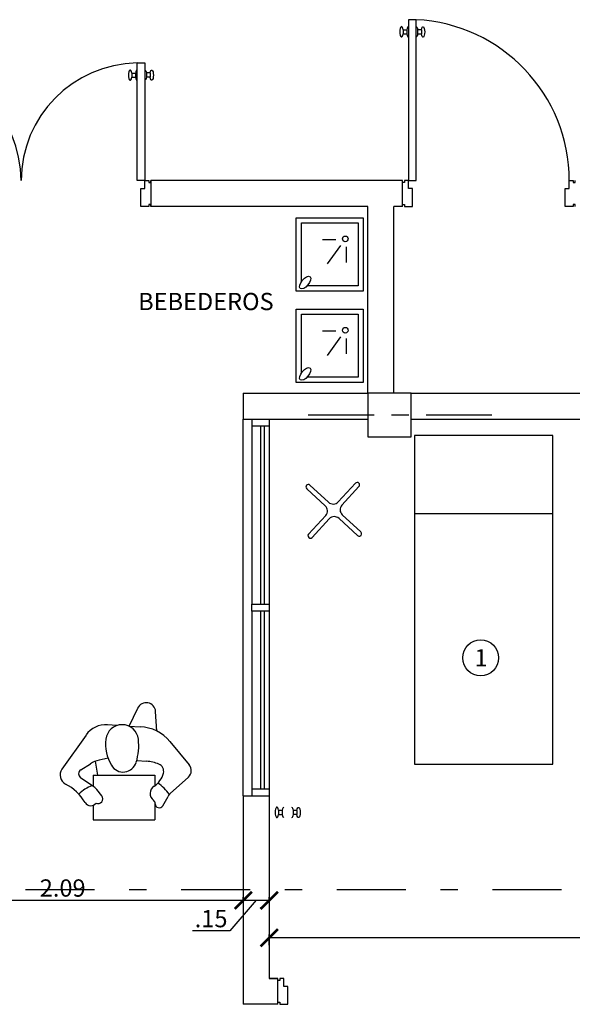
# Model space of a CAD drawing. Extents: x 713.6 to 768.7, y 21.6 to 66.6.
# Drawn here: x 725.2 to 728.4, y 46.6 to 52.3 of the extents above; entities that cross this region are included whole.
import ezdxf

# ---------------------------------------------------------------- set-up
doc = ezdxf.new("R2010")
doc.units = 0
doc.header["$LTSCALE"] = 0.08
doc.header["$MEASUREMENT"] = 0
doc.header["$PDMODE"] = 3
doc.linetypes.add('CENTER', pattern=[50.8, 31.75, -6.35, 6.35, -6.35])
doc.linetypes.add('DASHDOT', pattern=[1, 0.5, -0.25, 0, -0.25])
doc.layers.get('0').update_dxf_attribs({"linetype": 'CONTINUOUS'})
doc.layers.get('DEFPOINTS').update_dxf_attribs({"linetype": 'CONTINUOUS'})
for name, color, linetype in [('Cotas Internas', 144, 'CONTINUOUS'), ('EJES', 14, 'CONTINUOUS'), ('ESTRUCTURA', 1, 'CONTINUOUS'), ('Mobiliario-Personas', 7, 'CONTINUOUS'), ('PARED', 2, 'CONTINUOUS'), ('PAREDES', 2, 'CONTINUOUS'), ('Piezas Sanitarias', 7, 'CONTINUOUS'), ('PUERTAS', 6, 'CONTINUOUS'), ('TEXM', 7, 'CONTINUOUS'), ('VENTANA', 5, 'CONTINUOUS'), ('VISTAS', 6, 'CONTINUOUS')]:
    doc.layers.add(name, color=color, linetype=linetype)
doc.styles.add('ARIAL', font='ARIAL.TTF')
doc.styles.add('ATTR', font='romans.shx', dxfattribs={"width": 0.8, "height": 1.735066})
doc.dimstyles.new('Santos 50', dxfattribs={"dimtxt": 0.1, "dimasz": 0.1, "dimexe": 0.018, "dimexo": 0.00625, "dimgap": 0.02, "dimtad": 1, "dimzin": 4, "dimdsep": 46, "dimtxsty": 'ARIAL', "dimblk": 'ARCHTICK', "dimcen": 0.009, "dimclrd": 256, "dimclre": 256, "dimclrt": 256, "dimadec": 0, "dimazin": 1, "dimtfac": 1, "dimtofl": 0, "dimtmove": 0, "dimatfit": 3, "dimldrblk": 'ARCHTICK', "dimfxl": 0, "dimtolj": 1, "dimtzin": 0, "dimlwd": -1, "dimlwe": -1, "dimarcsym": 0})

# ---------------------------------------------------------------- blocks, each defined once
blk = doc.blocks.new('Person 2 Man Walking w Tray PV')
for p, q in [((-0.01, 8.76), (1.99, 12.95)), ((6.45, 7.61), (6.14, 12.16)), ((-2.8, 8.92), (-4.99, 9.08)), ((0.04, 8.73), (2.56, 8.63)), ((-9.96, 6.72), (-15.52, -1.18)), ((9.46, 5.21), (13.92, -0.17)), ((-11.18, -1.34), (-8.94, 0.09)), ((-7.84, 0.64), (-7.3, -2.57)), ((-4.85, 1.33), (-6.92, 0.9)), ((-5.73, 1.02), (-5.73, 1.02)), ((1.77, 0.84), (4.04, 0.64)), ((-8.14, -5.27), (-11.21, -3.15)), ((-8.33, -2.57), (-8.33, -5.14)), ((-8.33, -2.57), (5.95, -2.57)), ((5.95, -2.57), (5.95, -5)), ((9.53, -6.83), (13.73, -3)), ((-6.3, -7.37), (-7.47, -5.89)), ((5.95, -8.79), (5.95, -12.94)), ((7.79, -9.64), (9.02, -7.48)), ((-8.33, -9.54), (-8.33, -12.94)), ((-8.33, -12.94), (5.95, -12.94))]:
    blk.add_line(p, q)
for centre, radius, start, end in [((3.96, 12.01), 2.19, 3.8986, 154.533), ((-1.61, 5.33), 3.78, 6.1506, 173.2774), ((-5.39, 3.51), 5.59, 85.848, 144.8982), ((2.16, -0.85), 9.49, 39.6891, 87.6086), ((4.26, 4.64), 9.7, 173.2774, 210.58), ((-11.24, 4.3), 13.47, 343.1831, 6.1506), ((-5.73, -4.93), 5.95, 101.5275, 122.554), ((-1.37, 1.31), 3.15, 210.58, 343.1831), ((3.14, -9.71), 10.4, 68.8402, 85.0412), ((-13.58, -2.54), 2.37, 144.8982, 242.2019), ((-10.6, -2.26), 1.09, 122.554, 235.4223), ((2.96, -0.79), 5.17, 302.9054, 345.2755), ((6.26, -1.65), 1.75, 345.2755, 68.8402), ((12.34, -1.48), 2.06, 312.3729, 39.6891), ((-2.52, -16.57), 15.25, 38.8439, 52.9994), ((-20.11, -14.93), 11.64, 31.1765, 62.2019), ((-6.16, -12.1), 7.49, 108.4972, 136.7613), ((-9.89, -7.82), 3.1, 38.5847, 55.4223), ((6.85, -6.8), 1.99, 122.9054, 232.7554), ((11.31, -8.78), 2.63, 132.3729, 150.542), ((-8.86, -8.12), 1.51, 211.1765, 323.4936), ((-7.15, -8.05), 1.09, 243.2671, 38.5847), ((5.04, -9.18), 0.992, 359.7944, 52.7554), ((6.97, -9.18), 0.941, 179.7943, 330.542)]:
    blk.add_arc(centre, radius, start, end)
at = {"style": 'ATTR', "width": 0.8, "flags": 9}
blk.add_attdef('ESTCODE', (0, 0), '', height=0.00616, dxfattribs=at)
blk = doc.blocks.new('_ARCHTICK')
at = {"color": 0, "linetype": 'ByBlock', "ltscale": 0.05, "const_width": 0.15}
blk.add_lwpolyline([(-0.5, -0.5), (0.5, 0.5)], dxfattribs=at)
blk = doc.blocks.new('*D66')
at = {"layer": 'Cotas Internas', "linetype": 'ByBlock'}
for p, q in [((724.3657, 47.2362), (726.4544, 47.2362)), ((724.3657, 47.2299), (724.3657, 47.2182)), ((726.4544, 47.2299), (726.4544, 47.2182))]:
    blk.add_line(p, q, dxfattribs=at)
at = {"layer": 'DEFPOINTS', "color": 0, "linetype": 'ByBlock'}
for p in [(724.3657, 47.2362), (726.4544, 47.2362), (726.4544, 47.2362)]:
    blk.add_point(p, dxfattribs=at)
at = {"layer": 'Cotas Internas', "linetype": 'ByBlock', "xscale": 0.1, "yscale": 0.1, "zscale": 0.1, "rotation": 180}
blk.add_blockref('_ARCHTICK', (724.3657, 47.2362), dxfattribs=at)
at = {"layer": 'Cotas Internas', "linetype": 'ByBlock', "xscale": 0.1, "yscale": 0.1, "zscale": 0.1}
blk.add_blockref('_ARCHTICK', (726.4544, 47.2362), dxfattribs=at)
at = {"layer": 'Cotas Internas', "linetype": 'ByBlock', "insert": (725.41, 47.3072), "char_height": 0.1, "attachment_point": 5, "style": 'ARIAL'}
blk.add_mtext('\\A1;2.09', dxfattribs=at)
blk = doc.blocks.new('*D67')
at = {"layer": 'Cotas Internas', "linetype": 'ByBlock'}
for p, q in [((726.5294, 47.2362), (726.3761, 47.059)), ((726.4544, 47.2424), (726.4544, 47.2542)), ((726.4544, 47.2362), (726.6044, 47.2362)), ((726.6044, 47.2424), (726.6044, 47.2542)), ((726.3761, 47.059), (726.1602, 47.059))]:
    blk.add_line(p, q, dxfattribs=at)
at = {"layer": 'DEFPOINTS', "color": 0, "linetype": 'ByBlock'}
for p in [(726.4544, 47.2362), (726.6044, 47.2362), (726.6044, 47.2362)]:
    blk.add_point(p, dxfattribs=at)
at = {"layer": 'Cotas Internas', "linetype": 'ByBlock', "xscale": 0.1, "yscale": 0.1, "zscale": 0.1, "rotation": 180}
blk.add_blockref('_ARCHTICK', (726.4544, 47.2362), dxfattribs=at)
at = {"layer": 'Cotas Internas', "linetype": 'ByBlock', "xscale": 0.1, "yscale": 0.1, "zscale": 0.1}
blk.add_blockref('_ARCHTICK', (726.6044, 47.2362), dxfattribs=at)
at = {"layer": 'Cotas Internas', "linetype": 'ByBlock', "insert": (726.2682, 47.1301), "char_height": 0.1, "attachment_point": 5, "style": 'ARIAL'}
blk.add_mtext('\\A1;.15', dxfattribs=at)
blk = doc.blocks.new('*D270')
at = {"layer": 'Cotas Internas', "linetype": 'ByBlock'}
for p, q in [((726.6044, 46.9771), (726.6044, 47.0381)), ((726.6044, 47.0201), (733.1744, 47.0201)), ((733.1744, 46.9771), (733.1744, 47.0381))]:
    blk.add_line(p, q, dxfattribs=at)
at = {"layer": 'DEFPOINTS', "color": 0, "linetype": 'ByBlock'}
for p in [(733.1744, 47.0201), (726.6044, 46.9708), (733.1744, 46.9708)]:
    blk.add_point(p, dxfattribs=at)
at = {"layer": 'Cotas Internas', "linetype": 'ByBlock', "xscale": 0.1, "yscale": 0.1, "zscale": 0.1, "rotation": 180}
blk.add_blockref('_ARCHTICK', (726.6044, 47.0201), dxfattribs=at)
at = {"layer": 'Cotas Internas', "linetype": 'ByBlock', "xscale": 0.1, "yscale": 0.1, "zscale": 0.1}
blk.add_blockref('_ARCHTICK', (733.1744, 47.0201), dxfattribs=at)
at = {"layer": 'Cotas Internas', "linetype": 'ByBlock', "insert": (729.8894, 47.0912), "char_height": 0.1, "attachment_point": 5, "style": 'ARIAL'}
blk.add_mtext('\\A1;6.57', dxfattribs=at)

msp = doc.modelspace()

# ---------------------------------------------------------------- linework, layer by layer
at = {"layer": 'EJES', "linetype": 'CENTER', "ltscale": 0.15}
msp.add_line((727.8925, 50.0433), (726.7925, 50.0433), dxfattribs=at)
at = {"layer": 'ESTRUCTURA'}
msp.add_lwpolyline([(727.1744, 49.9162), (727.4244, 49.9162), (727.4244, 50.1692), (727.1744, 50.1692)], close=True, dxfattribs=at)
at = {"layer": 'Mobiliario-Personas', "linetype": 'ByBlock'}
for p, q in [((726.9905, 51.0575), (726.9131, 51.0575)), ((727.0163, 51.0247), (726.9389, 50.9169)), ((727.0491, 51.0153), (727.0491, 50.9263)), ((726.9905, 50.5289), (726.9131, 50.5289)), ((727.0163, 50.4961), (726.9389, 50.3883)), ((727.0491, 50.4868), (727.0491, 50.3977)), ((727.4449, 49.4744), (728.2449, 49.4744))]:
    msp.add_line(p, q, dxfattribs=at)
for points in [[(726.7605, 51.1845), (727.148, 51.1845), (727.148, 50.7601), (726.7605, 50.7601)], [(726.7605, 50.6559), (727.148, 50.6559), (727.148, 50.2316), (726.7605, 50.2316)]]:
    msp.add_lwpolyline(points, close=True, dxfattribs=at)
for points in [[(726.7905, 50.8155), (726.7905, 51.1545), (727.118, 51.1545), (727.118, 50.7901), (726.8234, 50.7901)], [(726.7905, 50.287), (726.7905, 50.6259), (727.118, 50.6259), (727.118, 50.2616), (726.8234, 50.2616)]]:
    msp.add_lwpolyline(points, dxfattribs=at)
for centre, radius in [((727.0444, 51.0622), 0.0164), ((727.0444, 50.5336), 0.0164), ((727.8272, 48.6387), 0.1038)]:
    msp.add_circle(centre, radius, dxfattribs=at)
for centre in [(726.8122, 50.8093), (726.8122, 50.2808)]:
    msp.add_ellipse(centre, major_axis=(-0.0281, -0.034), ratio=0.478799, dxfattribs=at)
at = {"layer": 'PARED'}
for p, q in [((727.3744, 51.3992), (725.9194, 51.3992)), ((727.3744, 51.2492), (727.3744, 51.3992)), ((727.1744, 51.2492), (725.9194, 51.2492)), ((727.1744, 50.1722), (727.1744, 51.2492)), ((727.3244, 50.1722), (727.3244, 51.2492)), ((727.3744, 51.2492), (727.3244, 51.2492)), ((726.4544, 50.1692), (727.1744, 50.1692)), ((726.4544, 50.1692), (726.4544, 50.0192)), ((727.4244, 50.1692), (730.9544, 50.1692)), ((726.4544, 50.0192), (727.1744, 50.0192)), ((727.4244, 50.0192), (729.2044, 50.0192)), ((726.4544, 47.8395), (726.4544, 46.6345)), ((726.6044, 47.8395), (726.6044, 46.7845)), ((726.6044, 46.7845), (726.6544, 46.7845)), ((726.6544, 46.7845), (726.6044, 46.7845)), ((726.6544, 46.6345), (726.4544, 46.6345))]:
    msp.add_line(p, q, dxfattribs=at)
msp.add_lwpolyline([(726.4544, 47.8395), (726.6044, 47.8395)], dxfattribs=at)
at = {"layer": 'PAREDES', "linetype": 'Continuous'}
for p, q in [((725.9194, 51.3992), (725.9194, 51.2492)), ((726.6544, 46.7845), (726.6044, 46.7845)), ((726.6544, 46.6345), (726.6544, 46.7845))]:
    msp.add_line(p, q, dxfattribs=at)
at = {"layer": 'Piezas Sanitarias'}
for p, q in [((726.821, 49.617), (726.9285, 49.5181)), ((726.84, 49.6376), (726.9474, 49.5388)), ((727.1028, 49.6486), (727.004, 49.5411)), ((727.1234, 49.6296), (727.0246, 49.5222)), ((726.9309, 49.4616), (726.832, 49.3542)), ((726.9515, 49.4427), (726.8526, 49.3352)), ((727.008, 49.445), (727.1154, 49.3462)), ((727.0269, 49.4657), (727.1344, 49.3668))]:
    msp.add_line(p, q, dxfattribs=at)
msp.add_lwpolyline([(727.4449, 49.9245), (727.4449, 48.0245), (728.2449, 48.0245), (728.2449, 49.9245)], close=True, dxfattribs=at)
for centre, radius, start, end in [((726.8305, 49.6273), 0.014, 47.3969, 227.3969), ((727.1131, 49.6391), 0.014, 317.3969, 137.3969), ((726.9014, 49.4887), 0.04, 317.3969, 47.3969), ((726.9745, 49.5682), 0.04, 227.3969, 317.3969), ((727.054, 49.4951), 0.04, 137.3969, 227.3969), ((726.9809, 49.4156), 0.04, 47.3969, 137.3969), ((726.8423, 49.3447), 0.014, 137.3969, 317.3969), ((727.1249, 49.3565), 0.014, 227.3969, 47.3969)]:
    msp.add_arc(centre, radius, start, end, dxfattribs=at)
at = {"layer": 'PUERTAS'}
for centre, start, end in [((724.4852, 51.3959), 0.2776, 88.8745), ((725.8536, 51.3959), 91.1255, 179.7224)]:
    msp.add_arc(centre, 0.6842, start, end, dxfattribs=at)
at = {"layer": 'VENTANA', "linetype": 'ByBlock'}
for p, q in [((726.4544, 47.8395), (726.4544, 50.0192)), ((726.5044, 50.0192), (726.5044, 48.9493)), ((726.6044, 50.0192), (726.6044, 48.9493)), ((726.6044, 49.9792), (726.5044, 49.9792)), ((726.5544, 49.9792), (726.5544, 48.9493)), ((726.5744, 49.9792), (726.5744, 48.9493)), ((726.5044, 48.9093), (726.5044, 47.8395)), ((726.5544, 48.9093), (726.5544, 47.8795)), ((726.5744, 48.9093), (726.5744, 47.8795)), ((726.6044, 48.9093), (726.6044, 47.8395))]:
    msp.add_line(p, q, dxfattribs=at)
msp.add_lwpolyline([(726.6044, 48.9093), (726.5044, 48.9093), (726.5044, 48.9493), (726.6044, 48.9493)], close=True, dxfattribs=at)
msp.add_lwpolyline([(726.6044, 47.8795), (726.5044, 47.8795)], dxfattribs=at)
at = {"layer": 'VISTAS', "linetype": 'Continuous'}
for p, q in [((727.3782, 52.272), (727.3782, 52.248)), ((727.3782, 52.272), (727.3999, 52.272)), ((727.3782, 52.248), (727.3999, 52.248)), ((727.3999, 52.272), (727.3999, 52.248)), ((727.4628, 52.2712), (727.4628, 52.2472)), ((727.4845, 52.2712), (727.4628, 52.2712)), ((727.4845, 52.2472), (727.4628, 52.2472)), ((727.4845, 52.2712), (727.4845, 52.2472)), ((725.8093, 52.0212), (725.8093, 51.9972)), ((725.8093, 52.0212), (725.831, 52.0212)), ((725.831, 52.0212), (725.831, 51.9972)), ((725.894, 52.022), (725.894, 51.998)), ((725.9156, 52.022), (725.894, 52.022)), ((725.9156, 52.0212), (725.9156, 51.9972)), ((725.8093, 51.9972), (725.831, 51.9972)), ((725.9156, 51.998), (725.894, 51.998)), ((726.6582, 47.7569), (726.6582, 47.7329)), ((726.6582, 47.7569), (726.6799, 47.7569)), ((726.6582, 47.7329), (726.6799, 47.7329)), ((726.6799, 47.7569), (726.6799, 47.7329)), ((726.7428, 47.7561), (726.7428, 47.7321)), ((726.7645, 47.7561), (726.7428, 47.7561)), ((726.7645, 47.7321), (726.7428, 47.7321)), ((726.7645, 47.7561), (726.7645, 47.7321))]:
    msp.add_line(p, q, dxfattribs=at)
at = {"layer": 'VISTAS', "color": 8, "linetype": 'DASHDOT', "ltscale": 10}
msp.add_line((764.2947, 47.2973), (714.6899, 47.2973), dxfattribs=at)
at = {"layer": 'VISTAS', "linetype": 'Continuous'}
for points in [[(727.409, 52.33), (727.409, 51.3992), (727.4536, 51.3992), (727.4536, 52.33)], [(725.8848, 52.08), (725.8848, 51.3992), (725.8402, 51.3992), (725.8402, 52.08)]]:
    msp.add_lwpolyline(points, close=True, dxfattribs=at)
for points in [[(725.9194, 51.2492), (725.9194, 51.2608), (725.9079, 51.2608), (725.9079, 51.2492), (725.8617, 51.2492), (725.8617, 51.3531), (725.8848, 51.3531), (725.8848, 51.3992), (725.9079, 51.3992), (725.9079, 51.3877), (725.9194, 51.3877), (725.9194, 51.3992)], [(727.3744, 51.2492), (727.3744, 51.2608), (727.3859, 51.2608), (727.3859, 51.2492), (727.4321, 51.2492), (727.4321, 51.3531), (727.409, 51.3531), (727.409, 51.3992), (727.3859, 51.3992), (727.3859, 51.3877), (727.3744, 51.3877), (727.3744, 51.3992)], [(728.3744, 51.2492), (728.3744, 51.2608), (728.3629, 51.2608), (728.3629, 51.2492), (728.3167, 51.2492), (728.3167, 51.3531), (728.3398, 51.3531), (728.3398, 51.3992), (728.3629, 51.3992), (728.3629, 51.3877), (728.3744, 51.3877), (728.3744, 51.3992)], [(726.6544, 46.6345), (726.6544, 46.646), (726.6659, 46.646), (726.6659, 46.6345), (726.7121, 46.6345), (726.7121, 46.7383), (726.689, 46.7383), (726.689, 46.7845), (726.6659, 46.7845), (726.6659, 46.7729), (726.6544, 46.7729), (726.6544, 46.7845)]]:
    msp.add_lwpolyline(points, dxfattribs=at)
msp.add_arc((727.4071, 51.3984), 0.9327, 0.0477, 87.139, dxfattribs=at)
for centre, start_param, end_param in [((727.369, 52.26), -1.159279, 4.300872), ((727.409, 52.26), 0, 1.159279), ((727.409, 52.26), 1.982313, 3.141593), ((725.8002, 52.0092), -1.159279, 4.300872), ((725.8402, 52.0092), 0, 1.159279), ((725.8402, 52.0092), 1.982313, 3.141593), ((726.649, 47.7449), -1.159279, 4.300872), ((726.689, 47.7449), 0, 1.159279), ((726.689, 47.7449), 1.982313, 3.141593)]:
    msp.add_ellipse(centre, major_axis=(0, 0.03), ratio=0.333333, start_param=start_param, end_param=end_param, dxfattribs=at)
at = {"layer": 'VISTAS', "linetype": 'Continuous', "extrusion": (0, 0, -1)}
for centre, start_param, end_param in [((727.4536, 52.2592), 0, 1.159279), ((727.4936, 52.2592), -1.159279, 4.300872), ((727.4536, 52.2592), 1.982313, 3.141593), ((725.8848, 52.01), 0, 1.159279), ((725.9248, 52.0092), -1.159279, 4.300872), ((725.8848, 52.01), 1.982313, 3.141593), ((726.7336, 47.7441), 0, 1.159279), ((726.7336, 47.7441), 1.982313, 3.141593), ((726.7736, 47.7441), -1.159279, 4.300872)]:
    msp.add_ellipse(centre, major_axis=(0, 0.03), ratio=0.333333, start_param=start_param, end_param=end_param, dxfattribs=at)

# ---------------------------------------------------------------- block references
at = {"xscale": 0.02499999999997726, "yscale": 0.02500000000000568, "zscale": 0.025}
msp.add_blockref('Person 2 Man Walking w Tray PV', (725.794, 48.0242), dxfattribs=at)

# ---------------------------------------------------------------- texts
at = {"layer": 'TEXM', "style": 'ARIAL'}
for s, p in [('BEBEDEROS', (725.8466, 50.6498)), ('1', (727.7911, 48.5886))]:
    msp.add_text(s, height=0.1, dxfattribs=at).set_placement(p)

# ---------------------------------------------------------------- dimensions: what is measured, and where the dimension line sits
at = {"layer": 'Cotas Internas', "linetype": 'ByBlock'}
for base, p1, p2, picture, middle in [((726.4544, 47.2362), (724.3657, 47.2362), (726.4544, 47.2362), '*D66', (725.41, 47.3072)), ((733.1744, 47.0201), (726.6044, 46.9708), (733.1744, 46.9708), '*D270', (729.8894, 47.0912))]:
    dim = msp.add_linear_dim(base=base, p1=p1, p2=p2, dimstyle='Santos 50', override={"dimtmove": 1}, dxfattribs=at)
    dim.commit()
    dim.dimension.update_dxf_attribs({"geometry": picture, "text_midpoint": middle})
dim = msp.add_linear_dim(base=(726.6044, 47.2362), p1=(726.4544, 47.2362), p2=(726.6044, 47.2362), dimstyle='Santos 50', override={"dimtmove": 1}, dxfattribs=at)
dim.commit()
dim.dimension.update_dxf_attribs({"geometry": '*D67', "text_midpoint": (726.3561, 47.059), "dimtype": 160})

doc.saveas('drawing.dxf')
